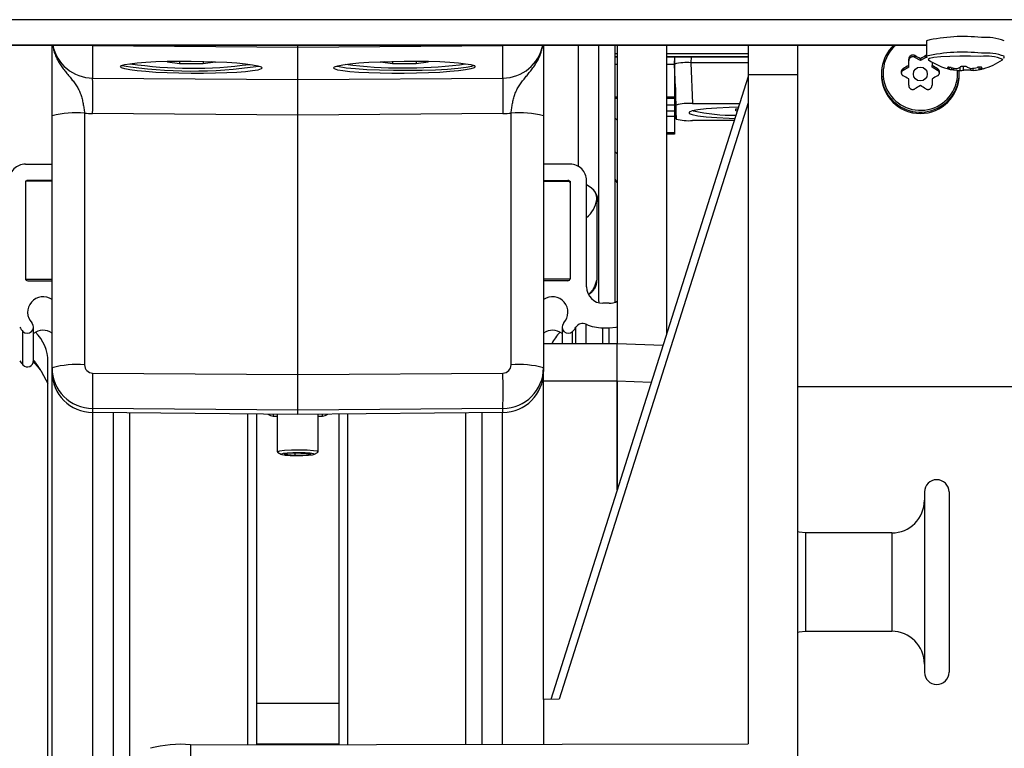
# Model space of a CAD drawing. Extents: x 0 to 841, y 0 to 594.
# Drawn here: x 60 to 84, y 456 to 474 of the extents above; entities that cross this region are included whole.
import ezdxf

# ---------------------------------------------------------------- set-up
doc = ezdxf.new("R2010")
doc.units = 0
doc.layers.get('0').update_dxf_attribs({"linetype": 'CONTINUOUS'})
doc.styles.add('SLDTEXTSTYLE1', font='ARIAL.TTF', dxfattribs={"width": 0.948})
doc.dimstyles.new('SLDDIMSTYLE0', dxfattribs={"dimtxt": 3.5, "dimasz": 3.5, "dimexe": 0, "dimexo": 0.0625, "dimgap": 0.875, "dimtad": 1, "dimlfac": 5, "dimrnd": 1e-09, "dimzin": 12, "dimsah": 1, "dimcen": 0.09, "dimazin": 3, "dimtfac": 1, "dimtofl": 0, "dimtmove": 0, "dimatfit": 3})

# ---------------------------------------------------------------- blocks, each defined once
blk = doc.blocks.new('*D13')
at = {"color": 7, "linetype": 'CONTINUOUS'}
for p, q in [((48.357, 471.433), (48.357, 317.423)), ((66.657, 343.089), (66.657, 317.423)), ((48.357, 318.423), (24.679, 318.423)), ((48.357, 318.423), (66.657, 318.423))]:
    blk.add_line(p, q, dxfattribs=at)
for points in [[(48.357, 318.423), (51.857, 318.023), (51.857, 318.823)], [(66.657, 318.423), (63.157, 318.823), (63.157, 318.023)]]:
    blk.add_solid(points, dxfattribs=at)
at = {"color": 7, "linetype": 'CONTINUOUS', "style": 'SLDTEXTSTYLE1', "width": 0.948}
for s, p in [('V2', (34.263, 330.155)), ('Min.100', (28.324, 324.788)), ('Max.1000', (25.922, 319.421))]:
    blk.add_text(s, height=3.5, dxfattribs=at).set_placement(p)

msp = doc.modelspace()

# ---------------------------------------------------------------- linework, layer by layer
at = {"color": 8, "linetype": 'CONTINUOUS'}
for p, q in [((105.6571, 473.5112), (49.9571, 473.5112)), ((82.007, 472.8924), (49.9571, 472.8924)), ((66.6571, 472.8314), (61.6483, 472.8711)), ((61.6483, 472.8711), (61.6483, 472.0867)), ((71.6658, 472.8711), (66.6571, 472.8314)), ((71.6658, 472.0867), (71.6658, 472.8711)), ((73.5071, 469.9307), (73.5071, 472.8917)), ((74.457, 472.8913), (74.4071, 472.8913)), ((77.6571, 472.8913), (75.6571, 472.8913)), ((74.457, 472.6747), (74.4071, 472.6747)), ((77.6571, 472.6747), (75.6571, 472.6747)), ((81.7221, 472.6335), (81.7221, 472.5908)), ((81.9921, 472.6335), (81.9921, 472.5908)), ((74.457, 472.6049), (74.4071, 472.6049)), ((77.6571, 472.6049), (75.6571, 472.6049)), ((76.2619, 472.6042), (76.2568, 472.4609)), ((76.2568, 472.4609), (76.2917, 471.4617)), ((78.8571, 472.1686), (77.6571, 472.1668)), ((81.437, 472.3143), (81.437, 472.2716)), ((82.2771, 472.3143), (82.2771, 472.2716)), ((82.5384, 472.3264), (82.5384, 472.3477)), ((82.6671, 472.2909), (82.6671, 472.3298)), ((82.9134, 472.2812), (82.9134, 472.371)), ((83.0857, 472.2828), (83.0857, 472.3221)), ((83.3047, 472.2965), (83.3047, 472.2986)), ((83.3483, 472.3336), (83.3483, 472.3515)), ((61.6483, 472.0867), (66.6571, 472.047)), ((66.6571, 472.047), (71.6658, 472.0867)), ((77.6571, 471.4808), (73.0413, 456.9201)), ((61.4501, 471.2326), (61.4501, 465.0833)), ((66.6571, 471.1804), (61.6483, 471.2201)), ((71.6658, 471.2201), (66.6571, 471.1804)), ((71.864, 465.0833), (71.864, 471.2326)), ((60.0671, 469.5656), (60.0671, 469.5856)), ((73.247, 469.5656), (73.247, 469.5856)), ((59.9472, 465.0818), (59.9472, 465.9011)), ((73.3669, 465.5984), (73.3669, 465.9011)), ((73.4468, 465.5984), (73.4468, 466.0025)), ((73.6972, 465.5984), (73.6972, 466.0768)), ((74.107, 465.5984), (74.107, 465.9893)), ((74.2579, 465.5984), (74.2579, 465.9893)), ((61.6483, 464.8842), (66.6571, 464.8445)), ((66.6571, 464.8445), (71.6658, 464.8842)), ((74.457, 464.6856), (72.6571, 464.6856)), ((75.2889, 464.6547), (74.457, 464.6862)), ((66.6571, 463.9778), (61.6483, 464.0176)), ((61.6483, 464.0176), (61.6483, 463.9206)), ((71.6658, 464.0176), (66.6571, 463.9778)), ((71.6658, 463.9206), (71.6658, 464.0176)), ((61.6571, 451.7584), (61.6571, 463.9205)), ((62.5571, 451.3599), (62.5571, 463.912)), ((65.4371, 455.8106), (65.4371, 463.8848)), ((66.0553, 463.8341), (66.0552, 463.8334)), ((66.0553, 463.8789), (66.0553, 463.8341)), ((66.0553, 463.8341), (66.1571, 463.8332)), ((67.1571, 463.8332), (67.2588, 463.8341)), ((67.2588, 463.8341), (67.2588, 463.8789)), ((67.2588, 463.8341), (67.2589, 463.8334)), ((67.8771, 455.8143), (67.8771, 463.8848)), ((70.7571, 455.8187), (70.7571, 463.912)), ((71.657, 455.8201), (71.657, 463.9205)), ((79.057, 460.9794), (79.057, 458.5794)), ((81.1571, 460.9794), (81.1571, 458.5794)), ((64.0396, 455.8085), (64.0396, 454.6131))]:
    msp.add_line(p, q, dxfattribs=at)
at = {"color": 7, "linetype": 'CONTINUOUS'}
for p, q in [((49.9571, 472.8917), (82.007, 472.8917)), ((60.6571, 471.1629), (60.6571, 472.8917)), ((66.6571, 472.8314), (66.6571, 472.8917)), ((72.6571, 472.8917), (72.6571, 471.1629)), ((74.0071, 466.6285), (74.0071, 472.8917)), ((74.4071, 466.6285), (74.4071, 472.8917)), ((74.457, 472.8917), (74.457, 465.5985)), ((75.6571, 472.8917), (75.6571, 465.816)), ((77.6571, 472.8917), (77.6571, 472.1668)), ((78.8571, 472.8917), (78.8571, 472.1686)), ((82.007, 472.9969), (82.007, 472.6175)), ((66.6571, 472.047), (66.6571, 472.8314)), ((63.4774, 472.4753), (63.6297, 472.4983)), ((63.7672, 472.4316), (63.4774, 472.4753)), ((63.7672, 472.4997), (63.7672, 472.4316)), ((64.3469, 472.4316), (63.7672, 472.4316)), ((64.3469, 472.4946), (64.3469, 472.4316)), ((64.6367, 472.4753), (64.3469, 472.4316)), ((64.5472, 472.4888), (64.6367, 472.4753)), ((68.6774, 472.4753), (68.7669, 472.4888)), ((68.9672, 472.4316), (68.6774, 472.4753)), ((68.9672, 472.4946), (68.9672, 472.4316)), ((69.5469, 472.4316), (68.9672, 472.4316)), ((69.5469, 472.4997), (69.5469, 472.4316)), ((69.8367, 472.4753), (69.5469, 472.4316)), ((69.6844, 472.4983), (69.8367, 472.4753)), ((74.4071, 472.6042), (74.457, 472.6042)), ((74.457, 472.4172), (74.4071, 472.4172)), ((75.6571, 472.6042), (77.6571, 472.6042)), ((75.8571, 472.4172), (75.6571, 472.4172)), ((75.8571, 472.4261), (75.8633, 472.6042)), ((75.8571, 472.6042), (75.8571, 472.4172)), ((75.892, 471.4268), (75.8571, 472.4261)), ((75.8766, 471.8577), (75.8571, 472.4172)), ((75.8571, 472.4172), (75.8571, 471.6203)), ((77.6571, 472.4609), (76.2568, 472.4609)), ((81.5721, 472.3941), (81.5721, 472.5472)), ((81.5721, 472.3493), (81.5721, 472.3941)), ((81.857, 472.5132), (81.7221, 472.5908)), ((81.9921, 472.5908), (81.857, 472.5132)), ((81.857, 472.558), (81.857, 472.5132)), ((81.9921, 472.5908), (82.0112, 472.5993)), ((82.0458, 472.543), (82.0531, 472.5338)), ((82.1421, 472.4771), (82.1421, 472.3941)), ((82.1421, 472.3493), (82.1421, 472.3941)), ((83.8611, 472.5338), (83.8674, 472.5402)), ((77.6571, 472.1668), (77.6571, 455.8292)), ((78.8571, 472.1686), (78.8571, 454.6356)), ((80.9071, 472.2018), (80.9071, 472.1686)), ((81.5721, 472.3493), (81.437, 472.2716)), ((82.2771, 472.2716), (82.1421, 472.3493)), ((82.6297, 472.2912), (82.6297, 472.3363)), ((82.807, 472.1686), (82.807, 472.2018)), ((82.8222, 472.3497), (82.8222, 472.268)), ((83.1496, 472.2709), (83.1496, 472.3279)), ((83.2844, 472.3522), (83.2844, 472.297)), ((66.6571, 471.1804), (66.6571, 472.047)), ((77.6571, 472.1253), (72.8359, 456.9165)), ((81.5721, 471.9088), (81.5721, 472.0662)), ((82.1421, 472.0662), (82.1421, 471.9088)), ((75.8766, 471.8577), (75.8571, 471.8577)), ((75.8766, 471.8577), (75.8766, 471.6346)), ((74.457, 471.6203), (74.4071, 471.6203)), ((74.457, 471.5854), (74.4071, 471.5854)), ((75.8571, 471.6203), (75.6571, 471.6203)), ((75.8571, 471.5854), (75.6571, 471.5854)), ((75.8571, 471.4261), (75.6571, 471.4261)), ((75.8571, 471.6346), (75.8766, 471.6346)), ((75.8571, 471.6203), (75.8571, 471.5854)), ((75.8571, 471.5854), (75.8571, 471.4261)), ((75.8571, 471.4261), (75.8571, 471.2779)), ((75.8726, 471.6346), (75.892, 471.0842)), ((75.892, 471.0842), (75.892, 471.4268)), ((76.2917, 471.4617), (77.4467, 471.4617)), ((66.6571, 464.8445), (66.6571, 471.1804)), ((75.8571, 471.2779), (75.6571, 471.2779)), ((75.8571, 471.2779), (75.8571, 471.1472)), ((76.3092, 471.2879), (76.3225, 471.2849)), ((77.355, 471.3331), (77.4068, 471.3357)), ((77.355, 471.2826), (77.355, 471.3331)), ((77.3894, 471.2808), (77.355, 471.2826)), ((60.6571, 465.0136), (60.6571, 471.1629)), ((72.6571, 471.1629), (72.6571, 465.0136)), ((74.4071, 471.1065), (74.457, 471.0643)), ((75.8571, 471.1472), (75.6571, 471.1472)), ((75.8571, 471.1472), (75.8571, 470.7487)), ((77.316, 471.0494), (76.2917, 471.0494)), ((75.8571, 470.7487), (75.6571, 470.7487)), ((75.8571, 470.7139), (75.6571, 470.7139)), ((75.8571, 470.7487), (75.8571, 470.7139)), ((74.4071, 470.2872), (74.457, 470.2451)), ((60.0071, 469.9841), (60.6571, 469.9841)), ((73.307, 469.9841), (72.6571, 469.9841)), ((60.6571, 469.5656), (60.0071, 469.5656)), ((60.0071, 469.5656), (60.0071, 467.1748)), ((60.0071, 469.5258), (60.0071, 467.1947)), ((60.6571, 469.5856), (60.0671, 469.5856)), ((72.6571, 469.5856), (73.247, 469.5856)), ((72.6571, 469.5656), (73.307, 469.5656)), ((73.307, 469.5656), (73.307, 467.1748)), ((73.307, 469.5258), (73.307, 467.1947)), ((73.7071, 466.9855), (73.7071, 469.5856)), ((74.457, 469.5271), (74.4071, 469.617)), ((73.9551, 469.117), (73.9551, 467.1483)), ((60.0071, 467.1748), (60.6571, 467.1748)), ((60.0671, 467.1349), (60.6571, 467.1349)), ((73.307, 467.1748), (72.6571, 467.1748)), ((73.247, 467.1349), (72.6571, 467.1349)), ((74.0071, 466.6285), (74.0092, 466.5991)), ((74.4066, 466.6156), (74.4071, 466.6285)), ((74.2579, 466.587), (74.107, 466.587)), ((60.2059, 465.1848), (60.2059, 466.004)), ((73.1082, 466.004), (73.1082, 465.5984)), ((74.107, 465.9893), (74.2579, 465.9893)), ((74.457, 465.5984), (72.6571, 465.5984)), ((75.5747, 465.5562), (74.457, 465.5985)), ((74.457, 464.6862), (74.457, 465.5985)), ((60.1916, 465.1775), (60.3427, 464.9927)), ((60.5571, 452.6847), (60.5571, 465.1641)), ((60.6571, 464.9175), (60.6571, 465.0136)), ((72.6571, 465.0136), (72.6571, 464.9175)), ((60.4034, 464.9104), (60.5571, 464.6323)), ((60.6571, 452.3204), (60.6571, 464.9175)), ((66.6571, 463.9778), (66.6571, 464.8445)), ((72.6571, 456.9134), (72.6571, 464.9175)), ((74.457, 462.0305), (74.457, 464.6862)), ((74.457, 464.6856), (74.457, 462.0305)), ((78.8571, 464.5585), (113.1072, 464.5585)), ((66.6571, 463.8733), (66.6571, 463.9778)), ((66.6571, 463.8733), (61.6483, 463.9206)), ((62.1571, 451.4411), (62.1571, 463.9158)), ((65.6571, 455.8109), (65.6571, 463.8827)), ((66.0552, 463.8334), (66.1571, 463.8324)), ((66.1571, 463.878), (66.1571, 462.9595)), ((71.6658, 463.9206), (66.6571, 463.8733)), ((67.1571, 462.9595), (67.1571, 463.878)), ((67.1571, 463.8324), (67.2589, 463.8334)), ((67.6571, 463.8827), (67.6571, 455.814)), ((71.157, 455.8193), (71.157, 463.9158)), ((66.1628, 462.9529), (66.2617, 462.8967)), ((66.4008, 462.9223), (66.327, 462.8928)), ((66.5832, 462.8725), (66.327, 462.8928)), ((66.7309, 462.9315), (66.4008, 462.9223)), ((66.5832, 462.9274), (66.5832, 462.8725)), ((66.9133, 462.8817), (66.5832, 462.8725)), ((66.7309, 462.9315), (66.9871, 462.9112)), ((66.9133, 462.917), (66.9133, 462.8817)), ((66.9133, 462.8817), (66.9871, 462.9112)), ((67.0524, 462.8967), (67.1513, 462.9529)), ((81.9571, 461.9794), (81.9571, 457.5794)), ((82.5571, 461.9794), (82.5571, 457.5794)), ((81.1571, 460.9794), (79.057, 460.9794)), ((79.057, 458.5794), (81.1571, 458.5794)), ((67.6571, 456.8193), (65.6571, 456.8193)), ((73.0413, 456.9201), (72.6571, 456.9134)), ((72.6571, 456.9134), (72.6571, 455.8216)), ((64.0396, 455.8085), (77.6571, 455.8292)), ((67.6571, 455.8231), (65.6571, 455.8231))]:
    msp.add_line(p, q, dxfattribs=at)
at = {"color": 8, "linetype": 'CONTINUOUS'}
for points in [[(60.6746, 472.8917), (60.679, 472.8629), (60.6838, 472.8342), (60.6895, 472.8056), (60.696, 472.7773), (60.7035, 472.7491), (60.7117, 472.7211), (60.7208, 472.6933), (60.7307, 472.6657), (60.7413, 472.6384), (60.7526, 472.6114), (60.7646, 472.5846), (60.7773, 472.5581), (60.7906, 472.5319), (60.8044, 472.506), (60.8188, 472.4805), (60.8337, 472.4553), (60.8491, 472.4305), (60.865, 472.406), (60.8813, 472.3819), (60.8979, 472.3581), (60.9149, 472.3345), (60.9322, 472.3112), (60.9498, 472.2881), (60.9676, 472.2651), (60.9857, 472.2423), (61.0039, 472.2196), (61.0222, 472.197), (61.0406, 472.1744), (61.0591, 472.1519), (61.0776, 472.1293), (61.0961, 472.1067), (61.1145, 472.0841), (61.1329, 472.0613), (61.1511, 472.0384), (61.1692, 472.0153), (61.1869, 471.992), (61.2044, 471.9685), (61.2214, 471.9448), (61.238, 471.9208), (61.2541, 471.8965), (61.2695, 471.8719), (61.2844, 471.8469), (61.2985, 471.8215), (61.3118, 471.7958), (61.3243, 471.7696), (61.3359, 471.743), (61.3467, 471.716), (61.3568, 471.6887), (61.3662, 471.661), (61.3749, 471.6332), (61.3829, 471.6051), (61.3904, 471.5768), (61.3973, 471.5484), (61.4037, 471.5198), (61.4097, 471.4913), (61.4152, 471.4626), (61.4204, 471.434), (61.4252, 471.4053), (61.4298, 471.3765), (61.4341, 471.3478), (61.4383, 471.319), (61.4423, 471.2902), (61.4462, 471.2614), (61.4501, 471.2326)], [(61.6476, 472.8917), (61.6477, 472.8856), (61.6483, 472.8711)], [(71.6658, 472.8711), (71.6664, 472.8856), (71.6665, 472.8917)], [(71.864, 471.2326), (71.8679, 471.2614), (71.8718, 471.2902), (71.8758, 471.319), (71.88, 471.3478), (71.8843, 471.3765), (71.8889, 471.4053), (71.8937, 471.434), (71.8989, 471.4626), (71.9044, 471.4913), (71.9104, 471.5198), (71.9168, 471.5484), (71.9237, 471.5768), (71.9312, 471.6051), (71.9392, 471.6332), (71.9479, 471.661), (71.9573, 471.6887), (71.9674, 471.716), (71.9782, 471.743), (71.9898, 471.7696), (72.0023, 471.7958), (72.0156, 471.8215), (72.0297, 471.8469), (72.0446, 471.8719), (72.06, 471.8965), (72.0761, 471.9208), (72.0927, 471.9448), (72.1097, 471.9685), (72.1272, 471.992), (72.1449, 472.0153), (72.163, 472.0384), (72.1812, 472.0613), (72.1996, 472.0841), (72.218, 472.1067), (72.2365, 472.1293), (72.255, 472.1519), (72.2735, 472.1744), (72.2919, 472.197), (72.3102, 472.2196), (72.3284, 472.2423), (72.3465, 472.2651), (72.3643, 472.2881), (72.3819, 472.3112), (72.3992, 472.3345), (72.4162, 472.3581), (72.4328, 472.3819), (72.4491, 472.406), (72.465, 472.4305), (72.4804, 472.4553), (72.4953, 472.4805), (72.5097, 472.506), (72.5235, 472.5319), (72.5368, 472.5581), (72.5495, 472.5846), (72.5615, 472.6114), (72.5728, 472.6384), (72.5834, 472.6657), (72.5933, 472.6933), (72.6024, 472.7211), (72.6106, 472.7491), (72.6181, 472.7773), (72.6246, 472.8056), (72.6303, 472.8342), (72.6351, 472.8629), (72.6395, 472.8917)], [(83.3304, 472.6161), (83.0811, 472.6223), (82.8217, 472.6222), (82.5733, 472.6157), (82.356, 472.6034), (82.1874, 472.5862), (82.0811, 472.5657), (82.0458, 472.5433), (82.0458, 472.543)], [(73.7624, 466.8085), (73.7715, 466.817), (73.7805, 466.8256), (73.7895, 466.8342), (73.7984, 466.8429), (73.8071, 466.8517), (73.8156, 466.8606), (73.8238, 466.8697), (73.8318, 466.879), (73.8395, 466.8884), (73.8469, 466.8982), (73.8539, 466.9081), (73.8607, 466.9182), (73.8672, 466.9285), (73.8734, 466.939), (73.8793, 466.9497), (73.885, 466.9605), (73.8905, 466.9715), (73.8958, 466.9826), (73.9008, 466.9939), (73.9057, 467.0053), (73.9104, 467.0168), (73.915, 467.0284), (73.9194, 467.0401), (73.9237, 467.0519), (73.9278, 467.0638), (73.9319, 467.0758), (73.9359, 467.0878), (73.9398, 467.0998), (73.9437, 467.1119), (73.9475, 467.124), (73.9513, 467.1362), (73.9551, 467.1483)]]:
    msp.add_lwpolyline(points, dxfattribs=at)
at = {"color": 7, "linetype": 'CONTINUOUS'}
for points in [[(61.6483, 472.8711), (61.4545, 472.8907), (61.4495, 472.8917)], [(71.8646, 472.8917), (71.8596, 472.8907), (71.6658, 472.8711)], [(81.7221, 472.6335), (81.7194, 472.6346), (81.7167, 472.6358), (81.7141, 472.6369), (81.7114, 472.638), (81.7087, 472.6391), (81.706, 472.6401), (81.7033, 472.6411), (81.7006, 472.642), (81.6978, 472.6428), (81.695, 472.6436), (81.6923, 472.6442), (81.6895, 472.6448), (81.6866, 472.6453), (81.6838, 472.6456), (81.6809, 472.6459), (81.678, 472.6461), (81.6751, 472.6462), (81.6722, 472.6462), (81.6693, 472.6461), (81.6664, 472.6459), (81.6635, 472.6457), (81.6607, 472.6453), (81.6578, 472.6449), (81.6549, 472.6444), (81.6521, 472.6439), (81.6493, 472.6432), (81.6465, 472.6425), (81.6437, 472.6417), (81.6409, 472.6409), (81.6382, 472.6399), (81.6355, 472.6389), (81.6328, 472.6378), (81.6302, 472.6366), (81.6276, 472.6354), (81.625, 472.6341), (81.6225, 472.6327), (81.62, 472.6312), (81.6175, 472.6297), (81.6151, 472.6281), (81.6128, 472.6264), (81.6105, 472.6247), (81.6082, 472.6229), (81.606, 472.621), (81.6039, 472.6191), (81.6018, 472.6171), (81.5997, 472.6151), (81.5978, 472.6129), (81.5958, 472.6108), (81.594, 472.6086), (81.5922, 472.6063), (81.5905, 472.604), (81.5888, 472.6016), (81.5873, 472.5992), (81.5857, 472.5967), (81.5843, 472.5942), (81.5829, 472.5917), (81.5816, 472.5891), (81.5804, 472.5865), (81.5793, 472.5838), (81.5782, 472.5811), (81.5772, 472.5784), (81.5763, 472.5756), (81.5755, 472.5729), (81.5748, 472.5701), (81.5741, 472.5672), (81.5736, 472.5644), (81.5731, 472.5616), (81.5727, 472.5587), (81.5725, 472.5558), (81.5723, 472.553), (81.5721, 472.5501), (81.5721, 472.5472)], [(82.007, 472.6394), (82.0066, 472.6393), (82.0061, 472.6392), (82.0056, 472.639), (82.0051, 472.6389), (82.0046, 472.6388), (82.0041, 472.6387), (82.0036, 472.6386), (82.0031, 472.6385), (82.0026, 472.6383), (82.0021, 472.6382), (82.0016, 472.6381), (82.0011, 472.6379), (82.0007, 472.6378), (82.0002, 472.6376), (81.9997, 472.6374), (81.9993, 472.6372), (81.9988, 472.637), (81.9983, 472.6368), (81.9979, 472.6366), (81.9974, 472.6364), (81.997, 472.6362), (81.9965, 472.636), (81.9961, 472.6357), (81.9956, 472.6355), (81.9952, 472.6352), (81.9947, 472.635), (81.9943, 472.6348), (81.9938, 472.6345), (81.9934, 472.6343), (81.9929, 472.634), (81.9925, 472.6338), (81.9921, 472.6335)], [(65.7608, 472.3599), (65.7871, 472.3335), (65.7608, 472.3075), (65.6827, 472.2828), (65.5553, 472.2601), (65.3823, 472.2401), (65.1691, 472.2233), (64.9221, 472.2104), (64.6487, 472.2017), (64.3575, 472.1974), (64.057, 472.1977), (63.7566, 472.2026), (63.4654, 472.212), (63.1921, 472.2254), (62.945, 472.2427), (62.7318, 472.2631), (62.5588, 472.2861), (62.4314, 472.3111), (62.3533, 472.3371), (62.327, 472.3635), (62.3533, 472.3895), (62.4314, 472.4142), (62.5588, 472.4369), (62.7318, 472.4569), (62.945, 472.4737), (63.1921, 472.4866), (63.4654, 472.4953), (63.7566, 472.4996), (64.057, 472.4993), (64.3575, 472.4944), (64.6487, 472.485), (64.9221, 472.4716), (65.1691, 472.4543), (65.3823, 472.4339), (65.5553, 472.4109), (65.6827, 472.3859), (65.7608, 472.3599)], [(67.5533, 472.3075), (67.5271, 472.3335), (67.5533, 472.3599), (67.6314, 472.3859), (67.7588, 472.4109), (67.9318, 472.4339), (68.145, 472.4543), (68.392, 472.4716), (68.6654, 472.485), (68.9566, 472.4944), (69.2571, 472.4993), (69.5575, 472.4996), (69.8487, 472.4953), (70.122, 472.4866), (70.3691, 472.4737), (70.5823, 472.4569), (70.7553, 472.4369), (70.8827, 472.4142), (70.9608, 472.3895), (70.9871, 472.3635), (70.9608, 472.3371), (70.8827, 472.3111), (70.7553, 472.2861), (70.5823, 472.2631), (70.3691, 472.2427), (70.122, 472.2254), (69.8487, 472.212), (69.5575, 472.2026), (69.2571, 472.1977), (68.9566, 472.1974), (68.6654, 472.2017), (68.392, 472.2104), (68.145, 472.2233), (67.9318, 472.2401), (67.7588, 472.2601), (67.6314, 472.2828), (67.5533, 472.3075)], [(67.6083, 472.3798), (67.6673, 472.3661), (67.8371, 472.3394), (68.0651, 472.3162), (68.3419, 472.2976), (68.6562, 472.2841), (68.9951, 472.2765), (69.3447, 472.2749), (69.6907, 472.2796), (70.0189, 472.2901), (70.316, 472.3063), (70.5697, 472.3273), (70.7697, 472.3523), (70.9077, 472.3804), (70.9497, 472.3944)], [(70.6055, 472.4075), (70.7413, 472.4343), (70.752, 472.4374)], [(82.0076, 472.6176), (82.0074, 472.6166), (82.0072, 472.6156), (82.007, 472.6147), (82.0069, 472.6137), (82.0068, 472.6127), (82.0067, 472.6118), (82.0067, 472.6108), (82.0068, 472.6099), (82.0068, 472.6089), (82.0069, 472.6079), (82.0071, 472.607), (82.0072, 472.606), (82.0074, 472.6051), (82.0076, 472.6041), (82.0079, 472.6031), (82.0081, 472.6022), (82.0084, 472.6012), (82.0087, 472.6003), (82.0091, 472.5993), (82.0094, 472.5984), (82.0098, 472.5974), (82.0102, 472.5965), (82.0106, 472.5955), (82.011, 472.5946), (82.0114, 472.5936), (82.0118, 472.5927), (82.0123, 472.5917), (82.0127, 472.5908), (82.0132, 472.5898), (82.0136, 472.5889), (82.0141, 472.5879), (82.0146, 472.587)], [(83.8945, 472.5716), (83.8954, 472.5727), (83.8963, 472.5739), (83.8972, 472.575), (83.898, 472.5762), (83.8987, 472.5775), (83.8995, 472.5787), (83.9001, 472.58), (83.9007, 472.5812), (83.9013, 472.5825), (83.9018, 472.5839), (83.9023, 472.5852), (83.9028, 472.5866), (83.9032, 472.5879), (83.9035, 472.5893), (83.9039, 472.5907), (83.9042, 472.5922), (83.9045, 472.5936), (83.9047, 472.595), (83.9049, 472.5965), (83.9051, 472.598), (83.9053, 472.5995), (83.9055, 472.601), (83.9056, 472.6025), (83.9057, 472.604), (83.9058, 472.6055), (83.9059, 472.607), (83.906, 472.6085), (83.9061, 472.6101), (83.9062, 472.6116), (83.9062, 472.6131), (83.9063, 472.6147), (83.9063, 472.6162)], [(81.437, 472.3143), (81.4347, 472.3126), (81.4324, 472.3108), (81.43, 472.3091), (81.4277, 472.3073), (81.4254, 472.3055), (81.4232, 472.3037), (81.421, 472.3019), (81.4188, 472.3), (81.4167, 472.298), (81.4146, 472.296), (81.4126, 472.2939), (81.4107, 472.2918), (81.4088, 472.2896), (81.407, 472.2873), (81.4053, 472.285), (81.4037, 472.2826), (81.4021, 472.2802), (81.4007, 472.2777), (81.3993, 472.2751), (81.3979, 472.2725), (81.3967, 472.2699), (81.3955, 472.2672), (81.3944, 472.2645), (81.3933, 472.2618), (81.3924, 472.2591), (81.3915, 472.2563), (81.3907, 472.2535), (81.3899, 472.2507), (81.3893, 472.2479), (81.3887, 472.245), (81.3882, 472.2422), (81.3878, 472.2393), (81.3875, 472.2364), (81.3873, 472.2335), (81.3871, 472.2306), (81.3871, 472.2277), (81.3871, 472.2248), (81.3872, 472.2219), (81.3874, 472.219), (81.3876, 472.2162), (81.388, 472.2133), (81.3884, 472.2104), (81.389, 472.2075), (81.3896, 472.2047), (81.3903, 472.2019), (81.3911, 472.1991), (81.3919, 472.1963), (81.3929, 472.1936), (81.3939, 472.1909), (81.395, 472.1882), (81.3962, 472.1856), (81.3975, 472.1829), (81.3988, 472.1804), (81.4002, 472.1778), (81.4017, 472.1754), (81.4033, 472.1729), (81.4049, 472.1705), (81.4066, 472.1682), (81.4084, 472.1659), (81.4103, 472.1636), (81.4122, 472.1614), (81.4141, 472.1593), (81.4162, 472.1572), (81.4183, 472.1552), (81.4205, 472.1533), (81.4227, 472.1514), (81.425, 472.1496), (81.4273, 472.1479), (81.4297, 472.1463), (81.4321, 472.1447), (81.4346, 472.1432), (81.437, 472.1417)], [(82.2771, 472.1417), (82.2795, 472.1434), (82.2818, 472.1451), (82.2842, 472.1468), (82.2866, 472.1485), (82.2889, 472.1502), (82.2912, 472.1519), (82.2935, 472.1538), (82.2957, 472.1556), (82.2978, 472.1575), (82.2999, 472.1595), (82.3019, 472.1615), (82.3039, 472.1636), (82.3058, 472.1658), (82.3076, 472.1681), (82.3093, 472.1704), (82.3109, 472.1728), (82.3125, 472.1753), (82.314, 472.1778), (82.3154, 472.1803), (82.3167, 472.1829), (82.318, 472.1856), (82.3191, 472.1882), (82.3202, 472.1909), (82.3212, 472.1937), (82.3222, 472.1964), (82.323, 472.1992), (82.3238, 472.202), (82.3245, 472.2048), (82.3251, 472.2076), (82.3257, 472.2105), (82.3261, 472.2134), (82.3265, 472.2162), (82.3267, 472.2191), (82.3269, 472.222), (82.327, 472.2249), (82.3271, 472.2278), (82.327, 472.2307), (82.3268, 472.2336), (82.3266, 472.2365), (82.3263, 472.2394), (82.3259, 472.2422), (82.3254, 472.2451), (82.3248, 472.2479), (82.3242, 472.2508), (82.3234, 472.2536), (82.3226, 472.2564), (82.3217, 472.2591), (82.3208, 472.2619), (82.3197, 472.2646), (82.3186, 472.2672), (82.3174, 472.2699), (82.3161, 472.2725), (82.3148, 472.275), (82.3133, 472.2776), (82.3119, 472.2801), (82.3103, 472.2825), (82.3087, 472.2849), (82.307, 472.2873), (82.3052, 472.2896), (82.3034, 472.2919), (82.3015, 472.2941), (82.2996, 472.2962), (82.2975, 472.2983), (82.2955, 472.3004), (82.2933, 472.3023), (82.2912, 472.3042), (82.2889, 472.3061), (82.2866, 472.3078), (82.2843, 472.3095), (82.2819, 472.3112), (82.2795, 472.3127), (82.2771, 472.3143)], [(82.6094, 472.3402), (82.6078, 472.3405), (82.6062, 472.3408), (82.6047, 472.341), (82.6031, 472.3413), (82.6015, 472.3416), (82.5999, 472.3419), (82.5983, 472.3422), (82.5967, 472.3425), (82.5951, 472.3427), (82.5935, 472.343), (82.5919, 472.3433), (82.5903, 472.3436), (82.5887, 472.3438), (82.5871, 472.3441), (82.5855, 472.3443), (82.5839, 472.3446), (82.5823, 472.3448), (82.5806, 472.3451), (82.579, 472.3453), (82.5774, 472.3455), (82.5757, 472.3458), (82.5741, 472.346), (82.5725, 472.3462), (82.5708, 472.3464), (82.5692, 472.3466), (82.5675, 472.3468), (82.5659, 472.3469), (82.5642, 472.3471), (82.5626, 472.3472), (82.561, 472.3474), (82.5594, 472.3475), (82.5578, 472.3476), (82.5561, 472.3478), (82.5546, 472.3479), (82.553, 472.3479), (82.5514, 472.348), (82.5499, 472.3481), (82.5483, 472.3481), (82.5468, 472.3481), (82.5453, 472.3482), (82.5438, 472.3482), (82.5422, 472.3481), (82.5407, 472.3481), (82.5391, 472.3481), (82.5375, 472.348), (82.5358, 472.3479), (82.5341, 472.3478), (82.5323, 472.3476), (82.5305, 472.3474), (82.5286, 472.3472), (82.5267, 472.347), (82.5249, 472.3466), (82.5232, 472.3461), (82.5218, 472.3453), (82.5208, 472.3444), (82.5202, 472.3431), (82.5201, 472.3416), (82.5204, 472.3399), (82.521, 472.3382), (82.5219, 472.3367), (82.5229, 472.3353), (82.5241, 472.3342), (82.5253, 472.3332), (82.5267, 472.3323), (82.5281, 472.3315), (82.5296, 472.3307), (82.5311, 472.33), (82.5326, 472.3293), (82.5341, 472.3286), (82.5356, 472.3279), (82.537, 472.3272), (82.5384, 472.3264)], [(82.6297, 472.2979), (82.6308, 472.2977), (82.632, 472.2975), (82.6332, 472.2973), (82.6343, 472.2971), (82.6355, 472.2969), (82.6367, 472.2967), (82.6379, 472.2964), (82.639, 472.2962), (82.6402, 472.296), (82.6414, 472.2958), (82.6426, 472.2956), (82.6437, 472.2954), (82.6449, 472.2952), (82.6461, 472.2949), (82.6472, 472.2947), (82.6484, 472.2945), (82.6496, 472.2943), (82.6508, 472.2941), (82.6519, 472.2938), (82.6531, 472.2936), (82.6543, 472.2934), (82.6554, 472.2932), (82.6566, 472.2929), (82.6578, 472.2927), (82.6589, 472.2925), (82.6601, 472.2923), (82.6613, 472.292), (82.6625, 472.2918), (82.6636, 472.2916), (82.6648, 472.2913), (82.666, 472.2911), (82.6671, 472.2909)], [(83.0007, 472.3554), (82.9984, 472.3563), (82.9961, 472.3572), (82.9938, 472.358), (82.9915, 472.3589), (82.9891, 472.3597), (82.9868, 472.3605), (82.9845, 472.3613), (82.9822, 472.3621), (82.9798, 472.3628), (82.9775, 472.3635), (82.9751, 472.3641), (82.9727, 472.3647), (82.9703, 472.3653), (82.9679, 472.3658), (82.9655, 472.3663), (82.9631, 472.3667), (82.9607, 472.3672), (82.9582, 472.3675), (82.9558, 472.3679), (82.9534, 472.3682), (82.9509, 472.3686), (82.9485, 472.3688), (82.946, 472.3691), (82.9436, 472.3694), (82.9411, 472.3696), (82.9387, 472.3698), (82.9362, 472.37), (82.9338, 472.3702), (82.9313, 472.3704), (82.9289, 472.3705), (82.9264, 472.3707), (82.924, 472.3708), (82.9215, 472.3709), (82.9191, 472.3709), (82.9166, 472.371), (82.9141, 472.371), (82.9117, 472.371), (82.9092, 472.371), (82.9068, 472.371), (82.9043, 472.3709), (82.9019, 472.3709), (82.8994, 472.3708), (82.8969, 472.3706), (82.8945, 472.3705), (82.892, 472.3703), (82.8896, 472.3702), (82.8871, 472.37), (82.8847, 472.3697), (82.8822, 472.3695), (82.8798, 472.3692), (82.8774, 472.3689), (82.8749, 472.3686), (82.8725, 472.3682), (82.8701, 472.3678), (82.8677, 472.3674), (82.8652, 472.367), (82.8628, 472.3665), (82.8604, 472.366), (82.858, 472.3655), (82.8556, 472.3649), (82.8532, 472.3643), (82.8508, 472.3637), (82.8485, 472.363), (82.8461, 472.3623), (82.8437, 472.3615), (82.8414, 472.3607), (82.8391, 472.3597), (82.8369, 472.3588), (82.8347, 472.3577), (82.8325, 472.3565), (82.8304, 472.3552), (82.8284, 472.3539)], [(82.9134, 472.2812), (82.9158, 472.2817), (82.9182, 472.2821), (82.9205, 472.2826), (82.9229, 472.283), (82.9253, 472.2834), (82.9276, 472.2839), (82.93, 472.2843), (82.9324, 472.2846), (82.9348, 472.285), (82.9372, 472.2854), (82.9395, 472.2857), (82.9419, 472.286), (82.9443, 472.2863), (82.9467, 472.2866), (82.9491, 472.2868), (82.9515, 472.287), (82.9539, 472.2873), (82.9563, 472.2875), (82.9587, 472.2877), (82.9611, 472.2879), (82.9635, 472.288), (82.9659, 472.2882), (82.9683, 472.2883), (82.9707, 472.2885), (82.9731, 472.2886), (82.9755, 472.2888), (82.9779, 472.2889), (82.9803, 472.289), (82.9827, 472.2891), (82.9851, 472.2892), (82.9875, 472.2893), (82.99, 472.2894), (82.9924, 472.2895), (82.9948, 472.2895), (82.9972, 472.2896), (82.9996, 472.2896), (83.002, 472.2897), (83.0044, 472.2897), (83.0068, 472.2897), (83.0092, 472.2897), (83.0116, 472.2897), (83.014, 472.2897), (83.0164, 472.2897), (83.0188, 472.2897), (83.0213, 472.2896), (83.0237, 472.2896), (83.0261, 472.2895), (83.0285, 472.2894), (83.0309, 472.2894), (83.0333, 472.2893), (83.0357, 472.2892), (83.0381, 472.2891), (83.0405, 472.2889), (83.0429, 472.2888), (83.0453, 472.2886), (83.0477, 472.2885), (83.0501, 472.2883), (83.0525, 472.2881), (83.0549, 472.2879), (83.0573, 472.2877), (83.0597, 472.2874), (83.0621, 472.2872), (83.0645, 472.2869), (83.0669, 472.2866), (83.0693, 472.2863), (83.0717, 472.2859), (83.074, 472.2855), (83.0764, 472.2851), (83.0788, 472.2846), (83.0811, 472.284), (83.0834, 472.2834), (83.0857, 472.2828)], [(83.3483, 472.3336), (83.3501, 472.3347), (83.3517, 472.3359), (83.3533, 472.3371), (83.3546, 472.3383), (83.3557, 472.3397), (83.3564, 472.3412), (83.3567, 472.3427), (83.3566, 472.3445), (83.3561, 472.3462), (83.3553, 472.3479), (83.3542, 472.3494), (83.3529, 472.3507), (83.3514, 472.3517), (83.3498, 472.3524), (83.3481, 472.353), (83.3463, 472.3534), (83.3445, 472.3536), (83.3426, 472.3538), (83.3407, 472.354), (83.3388, 472.3541), (83.337, 472.3542), (83.3352, 472.3543), (83.3334, 472.3545), (83.3316, 472.3546), (83.3298, 472.3547), (83.328, 472.3548), (83.3263, 472.3549), (83.3245, 472.3549), (83.3228, 472.355), (83.321, 472.355), (83.3193, 472.355), (83.3175, 472.3551), (83.3158, 472.355), (83.314, 472.355), (83.3123, 472.3549), (83.3105, 472.3549), (83.3087, 472.3548), (83.3069, 472.3547), (83.3052, 472.3546), (83.3034, 472.3544), (83.3016, 472.3543), (83.2998, 472.3541), (83.298, 472.3539), (83.2962, 472.3537), (83.2945, 472.3536), (83.2927, 472.3534), (83.2909, 472.3531), (83.2891, 472.3529), (83.2873, 472.3527), (83.2856, 472.3525), (83.2838, 472.3523), (83.282, 472.352), (83.2803, 472.3518), (83.2785, 472.3515), (83.2767, 472.3513), (83.275, 472.351), (83.2732, 472.3507), (83.2714, 472.3505), (83.2697, 472.3502), (83.2679, 472.3499), (83.2662, 472.3496), (83.2644, 472.3493), (83.2627, 472.349), (83.2609, 472.3486), (83.2592, 472.3483), (83.2574, 472.348), (83.2557, 472.3476), (83.2539, 472.3473), (83.2522, 472.3469), (83.2505, 472.3466), (83.2487, 472.3462), (83.247, 472.3458)], [(83.3047, 472.2965), (83.3063, 472.2968), (83.3078, 472.2972), (83.3094, 472.2975), (83.3109, 472.2979), (83.3125, 472.2982), (83.3141, 472.2985), (83.3156, 472.2989), (83.3172, 472.2992), (83.3187, 472.2995), (83.3203, 472.2999), (83.3219, 472.3002), (83.3234, 472.3006), (83.325, 472.3009), (83.3265, 472.3012), (83.3281, 472.3016), (83.3296, 472.3019), (83.3312, 472.3022), (83.3328, 472.3026), (83.3343, 472.3029), (83.3359, 472.3032), (83.3374, 472.3036), (83.339, 472.3039), (83.3406, 472.3042), (83.3421, 472.3046), (83.3437, 472.3049), (83.3452, 472.3052), (83.3468, 472.3055), (83.3484, 472.3059), (83.3499, 472.3062), (83.3515, 472.3065), (83.3531, 472.3069), (83.3546, 472.3072)], [(83.3927, 472.3144), (83.3923, 472.3142), (83.3919, 472.314), (83.3915, 472.3139), (83.3911, 472.3137), (83.3907, 472.3135), (83.3903, 472.3134), (83.3899, 472.3133), (83.3895, 472.3131), (83.389, 472.313), (83.3886, 472.3129), (83.3882, 472.3128), (83.3878, 472.3127), (83.3873, 472.3126), (83.3869, 472.3125), (83.3865, 472.3124), (83.386, 472.3124), (83.3856, 472.3123), (83.3852, 472.3122), (83.3847, 472.3121), (83.3843, 472.3121), (83.3838, 472.312), (83.3834, 472.3119), (83.383, 472.3118), (83.3825, 472.3118), (83.3821, 472.3117), (83.3817, 472.3116), (83.3812, 472.3115), (83.3808, 472.3115), (83.3804, 472.3114), (83.3799, 472.3113), (83.3795, 472.3112), (83.3791, 472.3111), (83.3786, 472.311), (83.3782, 472.3109), (83.3778, 472.3108), (83.3774, 472.3107), (83.3769, 472.3106), (83.3765, 472.3105), (83.3761, 472.3104), (83.3757, 472.3103)], [(81.5721, 471.9088), (81.5723, 471.9059), (81.5726, 471.903), (81.5729, 471.9001), (81.5733, 471.8971), (81.5736, 471.8942), (81.5741, 471.8914), (81.5745, 471.8885), (81.5751, 471.8856), (81.5757, 471.8828), (81.5763, 471.88), (81.5771, 471.8772), (81.578, 471.8744), (81.5789, 471.8717), (81.58, 471.869), (81.5811, 471.8663), (81.5824, 471.8637), (81.5837, 471.8611), (81.5852, 471.8585), (81.5867, 471.856), (81.5882, 471.8535), (81.5899, 471.8511), (81.5916, 471.8487), (81.5934, 471.8464), (81.5952, 471.8441), (81.5971, 471.8419), (81.5991, 471.8397), (81.6011, 471.8376), (81.6032, 471.8356), (81.6054, 471.8336), (81.6076, 471.8317), (81.6098, 471.8298), (81.6121, 471.828), (81.6145, 471.8263), (81.6169, 471.8247), (81.6193, 471.8231), (81.6218, 471.8216), (81.6244, 471.8202), (81.627, 471.8188), (81.6296, 471.8176), (81.6323, 471.8164), (81.635, 471.8153), (81.6377, 471.8142), (81.6405, 471.8133), (81.6433, 471.8124), (81.6461, 471.8116), (81.6489, 471.8109), (81.6518, 471.8103), (81.6546, 471.8098), (81.6575, 471.8093), (81.6604, 471.809), (81.6633, 471.8087), (81.6662, 471.8085), (81.6692, 471.8084), (81.6721, 471.8084), (81.675, 471.8085), (81.6779, 471.8087), (81.6808, 471.8089), (81.6837, 471.8092), (81.6866, 471.8096), (81.6895, 471.8101), (81.6924, 471.8107), (81.6952, 471.8114), (81.6981, 471.8121), (81.7009, 471.813), (81.7036, 471.8139), (81.7064, 471.8149), (81.7091, 471.816), (81.7118, 471.8171), (81.7144, 471.8184), (81.717, 471.8197), (81.7195, 471.8211), (81.7221, 471.8225)], [(81.9921, 471.8225), (81.9947, 471.8213), (81.9974, 471.82), (82, 471.8188), (82.0027, 471.8176), (82.0054, 471.8165), (82.0081, 471.8154), (82.0108, 471.8143), (82.0135, 471.8133), (82.0163, 471.8124), (82.019, 471.8115), (82.0218, 471.8108), (82.0246, 471.8101), (82.0275, 471.8096), (82.0304, 471.8091), (82.0332, 471.8088), (82.0362, 471.8085), (82.0391, 471.8084), (82.042, 471.8083), (82.0449, 471.8083), (82.0479, 471.8085), (82.0508, 471.8087), (82.0537, 471.809), (82.0566, 471.8093), (82.0595, 471.8098), (82.0624, 471.8103), (82.0653, 471.811), (82.0681, 471.8117), (82.0709, 471.8125), (82.0737, 471.8133), (82.0765, 471.8143), (82.0792, 471.8153), (82.0819, 471.8164), (82.0846, 471.8176), (82.0872, 471.8189), (82.0898, 471.8202), (82.0923, 471.8216), (82.0948, 471.8231), (82.0973, 471.8247), (82.0997, 471.8264), (82.1021, 471.8281), (82.1044, 471.8299), (82.1066, 471.8317), (82.1088, 471.8336), (82.111, 471.8356), (82.113, 471.8377), (82.1151, 471.8398), (82.117, 471.8419), (82.1189, 471.8442), (82.1207, 471.8464), (82.1225, 471.8488), (82.1242, 471.8512), (82.1258, 471.8536), (82.1274, 471.8561), (82.1288, 471.8586), (82.1302, 471.8611), (82.1316, 471.8637), (82.1328, 471.8664), (82.134, 471.869), (82.1351, 471.8718), (82.1362, 471.8745), (82.1371, 471.8773), (82.138, 471.8801), (82.1388, 471.8829), (82.1395, 471.8857), (82.1401, 471.8886), (82.1406, 471.8914), (82.1411, 471.8943), (82.1414, 471.8972), (82.1417, 471.9001), (82.1418, 471.903), (82.142, 471.9059), (82.1421, 471.9088)], [(77.4198, 471.3768), (77.1859, 471.3695), (76.8872, 471.3544), (76.6309, 471.3343), (76.4281, 471.31), (76.2878, 471.2825), (76.2161, 471.2531), (76.2161, 471.2231), (76.2878, 471.1937), (76.4281, 471.1662), (76.6309, 471.1419), (76.8872, 471.1218), (77.1859, 471.1067), (77.3326, 471.1017)], [(73.8517, 469.3758), (73.8567, 469.3707), (73.8617, 469.3656), (73.8667, 469.3604), (73.8716, 469.3552), (73.8764, 469.3499), (73.8811, 469.3445), (73.8857, 469.3391), (73.8902, 469.3335), (73.8945, 469.3279), (73.8986, 469.3221), (73.9026, 469.3161), (73.9064, 469.3101), (73.91, 469.3039), (73.9135, 469.2976), (73.9168, 469.2912), (73.9199, 469.2847), (73.9229, 469.2782), (73.9257, 469.2715), (73.9284, 469.2648), (73.9309, 469.258), (73.9332, 469.2512), (73.9355, 469.2443), (73.9375, 469.2373), (73.9394, 469.2304), (73.9412, 469.2234), (73.9429, 469.2163), (73.9444, 469.2093), (73.9457, 469.2022), (73.947, 469.1951), (73.9481, 469.188), (73.9491, 469.1809), (73.95, 469.1738), (73.9508, 469.1667), (73.9516, 469.1596), (73.9522, 469.1525), (73.9529, 469.1454), (73.9535, 469.1383), (73.954, 469.1312), (73.9545, 469.1241), (73.9551, 469.117)], [(73.9551, 467.1483), (73.9542, 467.1396), (73.9534, 467.1309), (73.9525, 467.1223), (73.9516, 467.1136), (73.9506, 467.105), (73.9495, 467.0964), (73.9484, 467.0878), (73.9471, 467.0793), (73.9457, 467.0708), (73.9442, 467.0623), (73.9425, 467.0539), (73.9407, 467.0456), (73.9386, 467.0373), (73.9364, 467.0291), (73.934, 467.0209), (73.9313, 467.0128), (73.9284, 467.0048), (73.9253, 466.9969), (73.9219, 466.9891), (73.9184, 466.9813), (73.9146, 466.9736), (73.9107, 466.966), (73.9065, 466.9585), (73.9022, 466.951), (73.8978, 466.9436), (73.8932, 466.9362), (73.8884, 466.9289), (73.8835, 466.9216), (73.8785, 466.9145), (73.8733, 466.9073), (73.8681, 466.9003), (73.8627, 466.8932), (73.8572, 466.8863), (73.8516, 466.8794), (73.8459, 466.8727), (73.8401, 466.8661), (73.8341, 466.8597), (73.828, 466.8534), (73.8217, 466.8474), (73.8152, 466.8416), (73.8086, 466.836), (73.8018, 466.8308), (73.7948, 466.8258), (73.7876, 466.8212), (73.7802, 466.8169), (73.7726, 466.813), (73.7648, 466.8094), (73.7568, 466.8062)], [(74.2579, 465.9893), (74.4265, 466.0036), (74.457, 466.0093)], [(60.2059, 465.1974), (60.2127, 465.1889), (60.2194, 465.1804), (60.2262, 465.1718), (60.233, 465.1633), (60.2397, 465.1547), (60.2464, 465.1461), (60.253, 465.1375), (60.2596, 465.1288), (60.2662, 465.1201), (60.2727, 465.1113), (60.2791, 465.1025), (60.2854, 465.0937), (60.2917, 465.0848), (60.2979, 465.0759), (60.3041, 465.0669), (60.3102, 465.0579), (60.3163, 465.0488), (60.3223, 465.0398), (60.3283, 465.0307), (60.3342, 465.0215), (60.3401, 465.0123), (60.346, 465.0032), (60.3518, 464.9939), (60.3576, 464.9847), (60.3634, 464.9755), (60.3692, 464.9662), (60.3749, 464.9569), (60.3806, 464.9476), (60.3863, 464.9383), (60.392, 464.929), (60.3977, 464.9197), (60.4034, 464.9104)], [(60.3334, 465.006), (60.3346, 465.0044), (60.3357, 465.0028), (60.3369, 465.0011), (60.338, 464.9995), (60.3392, 464.9979), (60.3404, 464.9962), (60.3416, 464.9946), (60.3427, 464.993), (60.3439, 464.9914), (60.3451, 464.9898), (60.3464, 464.9883), (60.3476, 464.9867), (60.3488, 464.9852), (60.3501, 464.9836), (60.3514, 464.9821), (60.3527, 464.9806), (60.354, 464.9791), (60.3553, 464.9777), (60.3567, 464.9762), (60.3581, 464.9748), (60.3595, 464.9734), (60.3609, 464.9721), (60.3623, 464.9707), (60.3638, 464.9694), (60.3653, 464.9681), (60.3668, 464.9669), (60.3684, 464.9656), (60.3699, 464.9644), (60.3715, 464.9632), (60.3731, 464.962), (60.3747, 464.9608), (60.3763, 464.9596)], [(67.1334, 462.9728), (67.039, 462.9876), (66.8864, 462.9982), (66.6989, 463.0029), (66.5051, 463.001), (66.3343, 462.9928), (66.2128, 462.9795), (66.1588, 462.9632), (66.1628, 462.9529)], [(67.0557, 462.8991), (67.0381, 462.9126), (66.9626, 462.9245), (66.8405, 462.933), (66.6906, 462.9367), (66.5355, 462.9352), (66.3989, 462.9286), (66.3016, 462.918), (66.2585, 462.9049), (66.276, 462.8914), (66.3515, 462.8795), (66.4736, 462.871), (66.6236, 462.8672), (66.7786, 462.8688), (66.9152, 462.8754), (67.0125, 462.886), (67.0557, 462.8991)], [(67.1513, 462.9529), (67.1553, 462.9559), (67.1334, 462.9728)], [(79.057, 460.9794), (78.901, 460.9948), (78.8571, 461.0048)], [(78.8571, 458.554), (78.901, 458.564), (79.057, 458.5794)]]:
    msp.add_lwpolyline(points, dxfattribs=at)
msp.add_circle((81.8575, 472.1849), 0.1699, dxfattribs=at)
for centre, radius, start, end in [((61.6537, 473.0837), 0.997, 191.10759, 269.69002), ((71.6604, 473.0837), 0.997, 270.30998, 348.89241), ((81.8582, 472.2019), 0.9488, 133.37011, 4.10252), ((82.892, 469.2085), 3.8907, 83.29395, 103.14672), ((83.4625, 471.813), 1.2649, 69.42337, 95.27008), ((72.325, 455.679), 19.3845, 60.54545, 61.00266), ((91.6127, 455.2777), 19.8439, 119.00046, 119.44711), ((64.0819, 483.1646), 10.9064, 260.93925, 278.5626), ((64.0803, 482.6913), 10.3657, 261.57823, 277.7879), ((69.275, 484.073), 11.7411, 262.92643, 276.50637), ((76.1576, 471.2887), 1.1763, 85.1609, 104.80147), ((92.0517, 454.503), 20.7343, 120.35959, 120.7929), ((81.672, 472.5042), 0.1, 59.99212, 179.81955), ((82.9571, 473.8541), 1.6001, 235.59816, 256.51077), ((71.5171, 454.2572), 21.0199, 59.21004, 59.63747), ((82.957, 473.854), 1.6001, 285.79281, 304.40235), ((81.8571, 472.1712), 0.95, 180.15606, 359.84394), ((81.4868, 472.1851), 0.0998, 119.8988, 167.62969), ((71.8164, 454.7859), 19.8439, 60.55289, 60.99954), ((91.7764, 455.0028), 19.5955, 118.99763, 119.44994), ((82.2275, 472.1853), 0.0996, 13.9826, 60.14741), ((82.8152, 472.9072), 0.6434, 244.52096, 253.23701), ((82.6468, 472.5611), 0.2704, 252.57025, 266.36869), ((82.9139, 473.8683), 1.5582, 258.72968, 264.4962), ((82.9717, 473.819), 1.5582, 258.72968, 264.4962), ((82.6021, 472.6747), 0.3925, 294.43523, 305.19608), ((82.7906, 472.8064), 0.5393, 273.36096, 283.16489), ((83.2774, 472.9362), 0.6434, 244.52096, 253.23701), ((83.1667, 472.5404), 0.2701, 252.55764, 266.37229), ((82.9137, 473.8814), 1.5713, 276.51116, 282.24489), ((82.9713, 473.8327), 1.572, 276.51142, 282.24321), ((83.1223, 472.654), 0.3921, 294.42912, 305.20219), ((83.2528, 472.8354), 0.5393, 273.36096, 283.16489), ((92.6059, 453.5573), 21.2621, 120.36719, 120.78973), ((71.3774, 454.0113), 20.7343, 59.2071, 59.64041), ((76.1925, 470.2893), 1.1765, 85.16185, 104.79967), ((77.2826, 475.4709), 4.2923, 256.9684, 270.99516), ((76.1925, 472.2218), 1.1766, 255.20074, 274.83773), ((60.0063, 469.5848), 0.3992, 89.89023, 179.89036), ((73.3078, 469.5848), 0.3992, 0.10964, 90.10977), ((60.0669, 469.5257), 0.0599, 89.89216, 179.89114), ((73.2472, 469.5257), 0.0599, 0.10886, 90.10784), ((73.509, 469.0189), 0.4981, 0.05688, 66.56587), ((60.0669, 467.1948), 0.0599, 180.10437, 270.11233), ((73.2472, 467.1948), 0.0599, 269.88767, 359.89563), ((74.1063, 466.9863), 0.3992, 180.10964, 270.10806), ((60.4395, 466.368), 0.3791, 54.98834, 223.50977), ((72.8746, 466.368), 0.3791, 316.48967, 125.01084), ((74.2581, 466.9877), 0.4007, 269.97759, 299.77367), ((60.437, 466.3688), 0.6773, 212.73312, 223.67461), ((60.0558, 466.004), 0.1497, 223.4613, 43.43855), ((60.4399, 465.546), 0.3811, 55.27407, 127.89123), ((72.8742, 465.546), 0.3811, 52.10798, 124.72663), ((73.2583, 466.004), 0.1497, 136.56145, 316.5387), ((72.8771, 466.3688), 0.6773, 316.32539, 327.26688), ((73.6152, 465.8939), 0.2004, 65.8608, 147.18828), ((74.107, 466.9925), 1.0032, 245.88972, 270.00329), ((59.5621, 465.1635), 0.9949, 0.03395, 45.95382), ((73.7537, 465.1621), 0.9971, 134.06227, 154.05071), ((60.437, 465.5495), 0.6773, 212.73312, 223.67461), ((60.0558, 465.1853), 0.15, 223.60055, 359.80913), ((61.6549, 465.0154), 0.9979, 180.10592, 269.62101), ((71.6592, 465.0155), 0.9979, 270.37967, 359.89271), ((61.656, 464.9195), 0.9989, 180.11479, 269.5604), ((71.6581, 464.9195), 0.999, 270.44028, 359.88384), ((66.057, 464.0334), 0.2, 230.01058, 269.46124), ((67.2571, 464.0334), 0.2, 270.53876, 309.98942), ((82.2571, 461.9794), 0.3, 0.00057, 179.99943), ((81.157, 461.7794), 0.8, 270.0003, 359.99948), ((81.157, 457.7794), 0.8, 0.00052, 89.9997), ((82.2571, 457.5794), 0.3, 180.00028, 359.99972), ((63.7987, 452.9414), 2.8772, 85.19825, 104.93852)]:
    msp.add_arc(centre, radius, start, end, dxfattribs=at)
at = {"color": 8, "linetype": 'CONTINUOUS'}
for centre, radius, start, end in [((81.8583, 472.2084), 0.91, 131.33878, 4.16386), ((82.892, 468.8278), 3.8917, 83.29585, 103.14329), ((83.4593, 471.5904), 1.0338, 66.75081, 97.16283), ((83.4627, 471.4363), 1.2619, 69.38378, 95.29351), ((33.3111, 471.6534), 28.3405, 359.12392, 0.87608), ((100.003, 471.6534), 28.3405, 179.12392, 180.87608), ((61.2545, 468.9123), 2.3285, 85.18206, 104.86708), ((61.6626, 473.0259), 1.8059, 263.24056, 269.54629), ((71.6515, 473.0259), 1.8059, 270.45371, 276.75944), ((72.0596, 468.9121), 2.3287, 75.13367, 94.81735), ((73.3017, 469.1975), 0.6583, 308.00539, 352.9713), ((61.2545, 462.7629), 2.3286, 85.18232, 104.86638), ((61.6495, 465.0837), 0.1994, 180.09921, 269.66357), ((71.6646, 465.0837), 0.1994, 270.33643, 359.90079), ((72.0596, 462.7627), 2.3288, 75.13437, 94.81708), ((89.842, 464.4509), 28.197, 179.11946, 180.88054), ((43.4721, 464.4509), 28.197, 359.11946, 0.88054), ((66.057, 464.0346), 0.2005, 230.40749, 269.51216), ((67.2571, 464.0346), 0.2004, 270.48036, 309.6)]:
    msp.add_arc(centre, radius, start, end, dxfattribs=at)

# ---------------------------------------------------------------- dimensions: what is measured, and where the dimension line sits
at = {"color": 7, "linetype": 'CONTINUOUS'}
dim = msp.add_linear_dim(base=(66.6571, 318.4234), p1=(48.3571, 471.4334), p2=(66.6571, 343.0891), text='V2\\PMin.100\\PMax.1000', dimstyle='SLDDIMSTYLE0', dxfattribs=at)
dim.commit()
dim.dimension.update_dxf_attribs({"geometry": '*D13', "text_midpoint": (36.824, 318.4234), "dimtype": 160})

doc.saveas('drawing.dxf')
